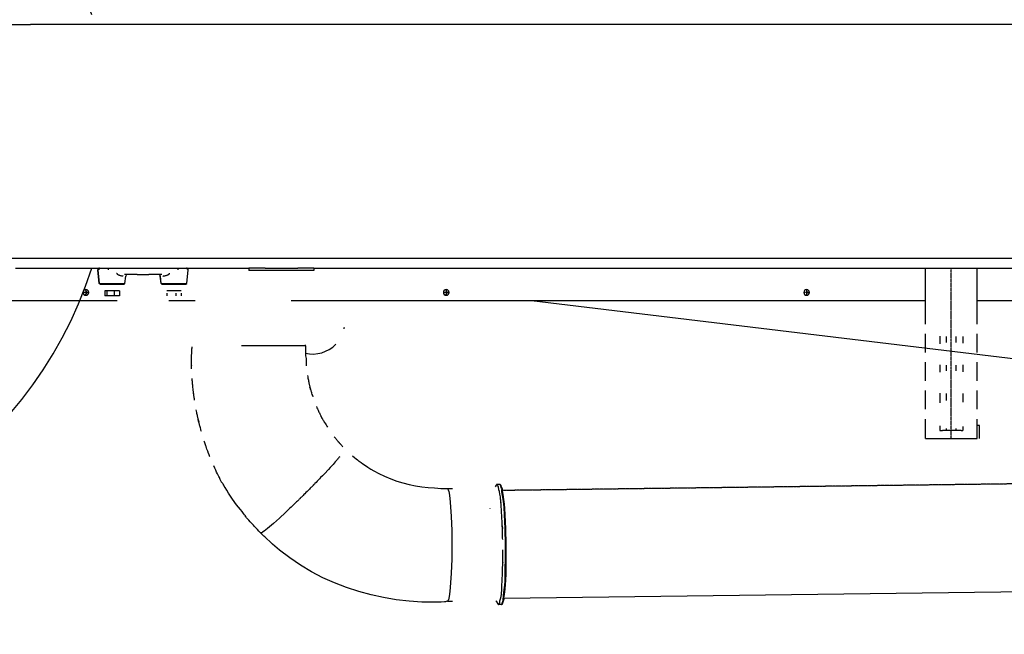
# Model space of a CAD drawing. Extents: x 0 to 110726, y 0 to 76360.
# Drawn here: x 28835 to 33683, y 53478 to 56506 of the extents above; entities that cross this region are included whole.
import ezdxf

# ---------------------------------------------------------------- set-up
doc = ezdxf.new("R2010")
doc.units = 0
doc.linetypes.add('CENTER', pattern=[2, 1.25, -0.25, 0.25, -0.25])
doc.layers.get('0').update_dxf_attribs({"linetype": 'CONTINUOUS'})
doc.layers.add('1', color=7, linetype='CONTINUOUS')
doc.layers.add('OBJECT', color=7, linetype='CONTINUOUS')

msp = doc.modelspace()

# ---------------------------------------------------------------- linework, layer by layer
at = {"color": 7, "linetype": 'CONTINUOUS'}
for p, q in [((27218.2444, 56482.310956), (28888.7936, 56482.310956)), ((27218.2444, 56482.310956), (28888.7936, 56482.310956)), ((37726.066831, 56482.310956), (28888.7936, 56482.310956)), ((37726.066831, 56482.310956), (28888.7936, 56482.310956)), ((27218.2444, 55330.310956), (28888.7936, 55330.310956)), ((27218.2444, 55330.310956), (28888.7936, 55330.310956)), ((28888.7936, 55330.310956), (37726.066831, 55330.310956)), ((28888.7936, 55330.310956), (37726.066831, 55330.310956)), ((28815.001347, 55282.310956), (29227.933334, 55282.310956)), ((28815.001347, 55282.310956), (29227.933334, 55282.310956)), ((29227.038659, 55206.289044), (29219.977159, 55273.474729)), ((29228.099814, 55206.289044), (29221.038314, 55273.474729)), ((29226.337122, 55279.79623), (29225.75546, 55279.664002)), ((29269.781948, 55279.967811), (29227.476505, 55279.967811)), ((29227.933334, 55282.310956), (29231.186528, 55282.310956)), ((29227.933334, 55282.310956), (29231.186528, 55282.310956)), ((29227.933334, 55282.310956), (29231.186528, 55282.310956)), ((29231.186528, 55282.310956), (29266.429188, 55282.310956)), ((29231.186528, 55282.310956), (29266.429188, 55282.310956)), ((29231.186528, 55282.310956), (29266.429188, 55282.310956)), ((29266.429188, 55282.310956), (29273.767956, 55282.310957)), ((29266.429188, 55282.310956), (29273.767956, 55282.310957)), ((29271.592271, 55273.474729), (29272.1422, 55279.664002)), ((29273.767956, 55282.310957), (29310.377956, 55282.310957)), ((29273.767956, 55282.310957), (29310.377956, 55282.310957)), ((29273.767956, 55282.310957), (29310.377956, 55282.310957)), ((29310.377956, 55282.310957), (29414.497912, 55282.310956)), ((29310.377956, 55282.310957), (29414.497912, 55282.310956)), ((29310.377956, 55282.310957), (29414.497912, 55282.310956)), ((29414.497912, 55282.310956), (29470.904754, 55282.310956)), ((29414.497912, 55282.310956), (29470.904754, 55282.310956)), ((29414.497912, 55282.310956), (29470.904754, 55282.310956)), ((29470.904754, 55282.310956), (29575.268211, 55282.310956)), ((29470.904754, 55282.310956), (29575.268211, 55282.310956)), ((29470.904754, 55282.310956), (29575.268211, 55282.310956)), ((29575.268211, 55282.310956), (29611.883631, 55282.310956)), ((29575.268211, 55282.310956), (29611.883631, 55282.310956)), ((29575.268211, 55282.310956), (29611.883631, 55282.310956)), ((29611.883631, 55282.310956), (29617.550933, 55282.310955)), ((29611.883631, 55282.310956), (29617.550933, 55282.310955)), ((29613.549269, 55279.664001), (29614.112689, 55273.474728)), ((29657.908687, 55279.96781), (29615.897564, 55279.96781)), ((29617.550933, 55282.310955), (29652.065848, 55282.310955)), ((29617.550933, 55282.310955), (29652.065848, 55282.310955)), ((29617.550933, 55282.310955), (29652.065848, 55282.310955)), ((29652.065848, 55282.310955), (29653.894744, 55282.310955)), ((29652.065848, 55282.310955), (29653.894744, 55282.310955)), ((29653.894744, 55282.310955), (29656.243684, 55282.310955)), ((29653.894744, 55282.310955), (29656.243684, 55282.310955)), ((29653.894744, 55282.310955), (29656.243684, 55282.310955)), ((29656.243684, 55282.310955), (29963.649151, 55282.310956)), ((29656.243684, 55282.310955), (29963.649151, 55282.310956)), ((29657.138359, 55206.289043), (29664.199859, 55273.474728)), ((29659.038255, 55279.796228), (29659.613295, 55279.664)), ((30043.927916, 55282.310956), (29963.649151, 55282.310956)), ((29963.649151, 55282.310956), (29963.649151, 55270.310956)), ((30043.927916, 55282.310956), (29963.649151, 55282.310956)), ((30043.927916, 55282.310956), (29963.649151, 55282.310956)), ((30283.647689, 55270.310956), (29963.649151, 55270.310956)), ((30043.927916, 55282.310956), (30203.926941, 55282.310956)), ((30043.927916, 55282.310956), (30203.926941, 55282.310956)), ((30043.927916, 55282.310956), (30203.926941, 55282.310956)), ((30283.647689, 55282.310956), (30203.926941, 55282.310956)), ((30283.647689, 55282.310956), (30203.926941, 55282.310956)), ((30283.647689, 55282.310956), (30203.926941, 55282.310956)), ((30283.647689, 55282.310956), (30283.647689, 55270.310956)), ((30283.647689, 55282.310956), (32914.140627, 55282.310956)), ((30283.647689, 55282.310956), (32914.140627, 55282.310956)), ((32914.140627, 55282.310956), (33294.938884, 55282.310956)), ((32914.140627, 55282.310956), (33294.938884, 55282.310956)), ((33294.938884, 55282.310956), (33548.938884, 55282.310956)), ((33294.938884, 55006.310957), (33294.938884, 55282.310956)), ((33294.938884, 55282.310956), (33548.938884, 55282.310956)), ((33294.938884, 55282.310956), (33548.938884, 55282.310956)), ((33548.938884, 55006.310957), (33548.938884, 55282.310956)), ((33548.938884, 55282.310956), (33904.133025, 55282.310956)), ((33548.938884, 55282.310956), (33904.133025, 55282.310956)), ((29351.502094, 55250.310957), (29351.116604, 55250.297093)), ((29364.970333, 55250.310956), (29351.502094, 55250.310957)), ((29353.140211, 55206.289044), (29357.014158, 55243.147184)), ((29413.958748, 55250.310956), (29364.970333, 55250.310956)), ((29413.958748, 55250.310956), (29471.432785, 55250.310956)), ((29519.206685, 55250.310955), (29471.432785, 55250.310956)), ((29520.26784, 55250.310956), (29519.206685, 55250.310955)), ((29534.035502, 55250.310956), (29520.26784, 55250.310956)), ((29531.036807, 55206.289043), (29527.16286, 55243.147183)), ((29532.097962, 55206.289043), (29528.224015, 55243.147184)), ((29534.410743, 55250.29769), (29534.035502, 55250.310956)), ((29227.038659, 55206.289044), (29228.099814, 55206.289044)), ((29231.456773, 55202.310956), (29227.038659, 55206.289044)), ((29228.099814, 55206.289044), (29353.140211, 55206.289044)), ((29232.517928, 55202.310957), (29228.099814, 55206.289044)), ((29231.456773, 55202.310956), (29232.517928, 55202.310957)), ((29232.517928, 55202.310957), (29242.375824, 55202.310956)), ((29242.375824, 55202.310956), (29245.174495, 55202.310956)), ((29245.174495, 55202.310956), (29311.59532, 55202.310954)), ((29264.630179, 55170.310954), (29254.879031, 55170.310955)), ((29254.879031, 55170.310955), (29254.879031, 55144.710955)), ((29270.620223, 55170.310954), (29264.630179, 55170.310954)), ((29264.630179, 55170.310954), (29264.630179, 55144.710954)), ((29300.371371, 55170.310954), (29270.620223, 55170.310954)), ((29310.620223, 55170.310955), (29300.371371, 55170.310954)), ((29300.371371, 55170.310954), (29300.371371, 55144.710954)), ((29311.59532, 55170.310954), (29310.620223, 55170.310955)), ((29311.59532, 55202.310954), (29347.660942, 55202.310956)), ((29326.361415, 55170.310955), (29311.59532, 55170.310954)), ((29326.361415, 55170.310955), (29326.361415, 55144.710955)), ((29347.660942, 55202.310956), (29348.722097, 55202.310956)), ((29348.722097, 55202.310956), (29353.140211, 55206.289044)), ((29531.036807, 55206.289043), (29532.097962, 55206.289043)), ((29535.454921, 55202.310955), (29531.036807, 55206.289043)), ((29532.097962, 55206.289043), (29550.564289, 55206.289043)), ((29536.516076, 55202.310956), (29532.097962, 55206.289043)), ((29535.454921, 55202.310955), (29536.516076, 55202.310956)), ((29536.516076, 55202.310956), (29553.677444, 55202.310956)), ((29550.564289, 55206.289043), (29637.919508, 55206.289043)), ((29553.677444, 55202.310956), (29574.182673, 55202.310955)), ((29560.264367, 55170.310959), (29558.877179, 55170.310956)), ((29568.628327, 55170.310955), (29560.264367, 55170.310959)), ((29574.182673, 55170.310955), (29568.628327, 55170.310955)), ((29574.182673, 55202.310955), (29634.784544, 55202.310955)), ((29574.618371, 55170.310956), (29574.182673, 55170.310955)), ((29604.369519, 55170.310956), (29574.618371, 55170.310956)), ((29609.313483, 55170.310958), (29604.369519, 55170.310956)), ((29614.618371, 55170.310956), (29609.313483, 55170.310958)), ((29628.666252, 55170.310956), (29614.618371, 55170.310956)), ((29630.359563, 55170.310956), (29628.666252, 55170.310956)), ((29634.784544, 55202.310955), (29639.002942, 55202.310958)), ((29637.919508, 55206.289043), (29656.077204, 55206.289042)), ((29639.002942, 55202.310958), (29641.657081, 55202.310958)), ((29641.657081, 55202.310958), (29651.65909, 55202.310955)), ((29651.65909, 55202.310955), (29652.720245, 55202.310955)), ((29652.720245, 55202.310955), (29657.138359, 55206.289043)), ((29656.077204, 55206.289042), (29657.138359, 55206.289043)), ((28783.307132, 55122.310956), (29315.088719, 55122.310956)), ((29264.630179, 55144.710954), (29254.879031, 55144.710955)), ((29300.371371, 55144.710954), (29264.630179, 55144.710954)), ((29326.361415, 55144.710955), (29300.371371, 55144.710954)), ((29558.877179, 55158.310956), (29558.877179, 55144.710956)), ((29559.63146, 55144.710956), (29558.877179, 55144.710956)), ((29569.088719, 55122.310956), (29699.307106, 55122.310956)), ((29604.369519, 55158.310956), (29604.369519, 55144.710956)), ((29630.359563, 55158.310956), (29630.359563, 55144.710956)), ((30171.471927, 55122.310956), (33294.938884, 55122.310956)), ((33548.938884, 55122.310956), (37480.049423, 55122.310956)), ((33294.938884, 54866.310936), (33294.938884, 54958.310957)), ((33366.218688, 54945.995004), (33366.218688, 54909.76249)), ((33398.330267, 54916.310957), (33398.330266, 54944.310957)), ((33446.302049, 54916.310957), (33446.302049, 54944.310957)), ((33478.287964, 54944.961442), (33478.287965, 54911.776512)), ((33548.938884, 54866.310936), (33548.938884, 54958.310957)), ((30241.677348, 54898.310956), (30241.677348, 54904.220639)), ((33294.938884, 54726.310957), (33294.938884, 54818.310936)), ((33366.218688, 54805.995004), (33366.218688, 54769.76249)), ((33398.330267, 54776.310957), (33398.330267, 54804.310957)), ((33446.302049, 54776.310957), (33446.302049, 54804.310957)), ((33478.287965, 54804.961442), (33478.287965, 54771.776512)), ((33548.938884, 54726.310957), (33548.938884, 54818.310936)), ((33294.938884, 54586.310954), (33294.938884, 54678.310957)), ((33366.218689, 54665.995004), (33366.218689, 54618.128261)), ((33398.330268, 54630.310956), (33398.330267, 54664.310957)), ((33478.287965, 54664.961442), (33478.287966, 54621.206988)), ((33548.938884, 54586.310954), (33548.938884, 54678.310957)), ((33294.938884, 54442.310956), (33294.938884, 54538.310954)), ((33366.218689, 54505.207537), (33366.218689, 54482.310934)), ((33398.330268, 54482.310934), (33398.330268, 54492.310957)), ((33446.302051, 54482.310934), (33446.30205, 54492.310957)), ((33478.287966, 54501.353273), (33478.287966, 54482.310934)), ((33548.937544, 54442.236704), (33548.938884, 54538.310954)), ((33561.031376, 54506.310854), (33548.938884, 54506.310946)), ((33561.031376, 54442.054947), (33561.031376, 54506.310854)), ((33366.218689, 54482.310934), (33378.33039, 54482.310934)), ((33398.330268, 54482.310934), (33378.33039, 54482.310934)), ((33446.302051, 54482.310934), (33398.330268, 54482.310934)), ((33466.204191, 54482.310934), (33446.302051, 54482.310934)), ((33470.218129, 54482.310934), (33466.204191, 54482.310934)), ((33470.218129, 54482.310934), (33478.287966, 54482.310934)), ((33294.938884, 54442.310956), (33548.937544, 54442.236704)), ((31177.239769, 54204.359986), (31181.962503, 54212.905152)), ((31198.910943, 54216.12239), (31185.357533, 54215.948066)), ((31204.916924, 54211.216411), (31200.906145, 54215.151691)), ((34859.120256, 54233.272099), (31213.123294, 54186.302708)), ((30940.395413, 54196.310907), (30965.927015, 54196.310956)), ((39410.313408, 53759.796937), (31219.96532, 53654.346707)), ((30940.824439, 53640.363403), (30965.936565, 53640.310956)), ((31178.921831, 53641.817813), (31180.081525, 53641.832729)), ((31180.081525, 53641.832729), (31181.081218, 53641.569336)), ((31181.081218, 53641.569336), (31189.499045, 53626.951615)), ((31206.524625, 53624.171351), (31192.971215, 53623.997027)), ((31212.402439, 53629.23018), (31208.494202, 53625.193045))]:
    msp.add_line(p, q, dxfattribs=at)
for points in [[(29272.1422, 55279.664002), (29272.16766, 55279.759293), (29272.191484, 55279.848176), (29272.213726, 55279.930867), (29272.23444, 55280.007581), (29272.25368, 55280.078533), (29272.271499, 55280.143939), (29272.303092, 55280.258972), (29272.329652, 55280.354402), (29272.351609, 55280.431951), (29272.369395, 55280.493342), (29272.383442, 55280.540296), (29272.394182, 55280.574537), (29272.402045, 55280.597785), (29272.407464, 55280.611763), (29272.410869, 55280.618193), (29272.413367, 55280.615299), (29272.41299, 55280.602879), (29272.413192, 55280.594711), (29272.414588, 55280.596526), (29272.417378, 55280.604334), (29272.421684, 55280.618251), (29272.427535, 55280.637907), (29272.443983, 55280.692952), (29272.466952, 55280.766501), (29272.496669, 55280.855584), (29272.533361, 55280.957232), (29272.577257, 55281.068476), (29272.628583, 55281.186348), (29272.687569, 55281.307878), (29272.754441, 55281.430097), (29272.829428, 55281.550037), (29272.91266, 55281.66473), (29273.000606, 55281.77128), (29273.085012, 55281.866881), (29273.12321, 55281.909701), (29273.157311, 55281.948733), (29273.186243, 55281.983628), (29273.208937, 55282.014036), (29273.224321, 55282.039607), (29273.231324, 55282.059991), (29273.229076, 55282.07491), (29273.219786, 55282.085194), (29273.198647, 55282.098681), (29273.196179, 55282.10533), (29273.205368, 55282.114214), (29273.230903, 55282.127056), (29273.251266, 55282.1355), (29273.277475, 55282.14558), (29273.310117, 55282.157511), (29273.349776, 55282.171509), (29273.397041, 55282.187788), (29273.452496, 55282.206566), (29273.516729, 55282.228056), (29273.590326, 55282.252474), (29273.673873, 55282.280036), (29273.767956, 55282.310957)], [(29611.883631, 55282.310956), (29611.978738, 55282.285325), (29612.061422, 55282.262924), (29612.132493, 55282.243507), (29612.19276, 55282.226828), (29612.243034, 55282.212643), (29612.284123, 55282.200707), (29612.316839, 55282.190773), (29612.34199, 55282.182597), (29612.360387, 55282.175934), (29612.372839, 55282.170538), (29612.383151, 55282.162566), (29612.379402, 55282.15672), (29612.368073, 55282.151038), (29612.355641, 55282.143557), (29612.348557, 55282.132325), (29612.350734, 55282.116147), (29612.361683, 55282.095152), (29612.380471, 55282.069598), (29612.406166, 55282.039744), (29612.437835, 55282.00585), (29612.474548, 55281.968176), (29612.559373, 55281.882524), (29612.653184, 55281.784861), (29612.748524, 55281.677263), (29612.838089, 55281.561823), (29612.918271, 55281.441062), (29612.989246, 55281.317939), (29613.051362, 55281.195434), (29613.104967, 55281.076526), (29613.150408, 55280.964194), (29613.188033, 55280.861418), (29613.218191, 55280.771177), (29613.24123, 55280.696451), (29613.257496, 55280.640219), (29613.263198, 55280.619969), (29613.267338, 55280.60546), (29613.269959, 55280.597064), (29613.271171, 55280.594803), (29613.27095, 55280.602736), (29613.270179, 55280.615583), (29613.272426, 55280.619305), (29613.275798, 55280.613358), (29613.281264, 55280.599867), (29613.28927, 55280.577076), (29613.300262, 55280.543232), (29613.314687, 55280.49658), (29613.332991, 55280.435364), (29613.35562, 55280.357832), (29613.383022, 55280.262228), (29613.398651, 55280.2071), (29613.415641, 55280.146797), (29613.434047, 55280.081098), (29613.453924, 55280.009785), (29613.47533, 55279.932638), (29613.498318, 55279.849438), (29613.522946, 55279.759965), (29613.549269, 55279.664001)], [(29652.065848, 55282.310955), (29652.433292, 55282.268479), (29652.774091, 55282.226617), (29653.089138, 55282.185452), (29653.379327, 55282.145069), (29653.645553, 55282.105551), (29653.888709, 55282.066984), (29654.109692, 55282.02945), (29654.309394, 55281.993035), (29654.48871, 55281.957821), (29654.648534, 55281.923894), (29654.789761, 55281.891337), (29654.913285, 55281.860235), (29655.020001, 55281.830671), (29655.110802, 55281.802729), (29655.186583, 55281.776495), (29655.248239, 55281.752051), (29655.296663, 55281.729483), (29655.332751, 55281.708873), (29655.357395, 55281.690307), (29655.371492, 55281.673868), (29655.371616, 55281.647708), (29655.34028, 55281.631066), (29655.284637, 55281.624615), (29655.211842, 55281.629029), (29655.129049, 55281.644979), (29655.043414, 55281.673139), (29654.961868, 55281.713608), (29654.889721, 55281.762294), (29654.831559, 55281.813242), (29654.791966, 55281.860488), (29654.775526, 55281.898068), (29654.786822, 55281.920017), (29654.830437, 55281.920373), (29654.865797, 55281.910589), (29654.910955, 55281.893171), (29654.966485, 55281.867372), (29655.03296, 55281.832447), (29655.110953, 55281.787651), (29655.201036, 55281.732238), (29655.303782, 55281.665463), (29655.419765, 55281.586579), (29655.549558, 55281.494843), (29655.693732, 55281.389508), (29655.852862, 55281.269828), (29656.02752, 55281.135059), (29656.21828, 55280.984454), (29656.425713, 55280.817268), (29656.650394, 55280.632757), (29656.892894, 55280.430173), (29657.153787, 55280.208773), (29657.433647, 55279.96781)], [(29312.389644, 55257.474729), (29312.389733, 55257.242247), (29312.390108, 55257.110769), (29312.392946, 55257.041022), (29312.400618, 55257.045895), (29312.41495, 55256.960669), (29312.531188, 55256.243326), (29312.725109, 55255.664643), (29312.983261, 55255.199321), (29313.643361, 55254.307143), (29314.437964, 55253.415888), (29315.314753, 55252.631767), (29316.247772, 55251.939842), (29318.222272, 55250.696321), (29320.288367, 55249.604533), (29322.412931, 55248.636288), (29324.579018, 55247.759393), (29326.76339, 55246.96064), (29328.980028, 55246.229937), (29331.262118, 55245.558302), (29333.490873, 55244.951558), (29335.587901, 55244.416832), (29336.745047, 55244.169023), (29338.098942, 55243.928163), (29339.602189, 55243.699025), (29340.302585, 55243.596484), (29340.903712, 55243.506558), (29341.356733, 55243.432694), (29341.612809, 55243.378341), (29341.642193, 55243.345832), (29341.583252, 55243.327698), (29341.661757, 55243.311376), (29341.823339, 55243.299953), (29342.104227, 55243.284255), (29342.532737, 55243.262705), (29343.137184, 55243.233727), (29343.945882, 55243.195746), (29344.987146, 55243.147184)], [(29540.51841, 55243.147184), (29541.565094, 55243.195441), (29542.378727, 55243.233218), (29542.987584, 55243.262071), (29543.419944, 55243.283557), (29543.704081, 55243.299234), (29543.868275, 55243.310658), (29543.949934, 55243.326978), (29543.891135, 55243.344973), (29543.917499, 55243.377067), (29544.170658, 55243.430838), (29544.622269, 55243.504059), (29545.223463, 55243.593322), (29545.925375, 55243.695217), (29547.435878, 55243.923263), (29548.800188, 55244.163374), (29549.96587, 55244.410494), (29552.074384, 55244.943795), (29554.313264, 55245.549166), (29556.607842, 55246.219946), (29558.837042, 55246.950135), (29561.033206, 55247.748028), (29563.211322, 55248.624988), (29565.348256, 55249.595194), (29567.426318, 55250.683353), (29569.412256, 55251.930727), (29570.351686, 55252.63704), (29571.234244, 55253.406066), (29572.032899, 55254.261485), (29572.700029, 55255.254072), (29572.9598, 55255.7459), (29573.154332, 55256.262585), (29573.271895, 55256.955834), (29573.286568, 55257.045347), (29573.294409, 55257.041783), (29573.297355, 55257.110261), (29573.297822, 55257.241497), (29573.298063, 55257.474728)], [(29681.597893, 54786.583338), (29681.518063, 54789.721162), (29681.448875, 54792.442777), (29681.389638, 54794.776976), (29681.33966, 54796.752555), (29681.298252, 54798.398308), (29681.264723, 54799.743031), (29681.238382, 54800.815519), (29681.218539, 54801.644566), (29681.195581, 54802.687518), (29681.190325, 54803.102246), (29681.210817, 54802.968467), (29681.225514, 54802.880679), (29681.235822, 54803.085643), (29681.238268, 54803.728793), (29681.233782, 54804.773227), (29681.223867, 54806.158288), (29681.21003, 54807.82332), (29681.1766, 54811.750681), (29681.128819, 54820.29716), (29681.134023, 54824.119297), (29681.159025, 54827.595154), (29681.389509, 54840.174124), (29681.532838, 54846.796238), (29681.650188, 54853.68707), (29681.714969, 54860.649729), (29681.743404, 54867.368862), (29681.774366, 54873.526352), (29681.875044, 54876.558079), (29682.143655, 54879.887208), (29682.668628, 54883.778826), (29683.042295, 54885.965525), (29683.392176, 54887.883843), (29683.513998, 54888.552552), (29683.576788, 54888.9262), (29683.547881, 54888.905373), (29683.571967, 54889.040415), (29683.71271, 54889.687532), (29683.84815, 54890.30042), (29684.03834, 54891.15809), (29684.291809, 54892.299461), (29684.617087, 54893.763454)], [(30241.677348, 54898.310956), (30084.09996, 54898.310956), (30044.059676, 54898.310956), (30025.596977, 54898.310956), (30008.255045, 54898.310956), (29999.274885, 54898.310956), (29989.636239, 54898.310956), (29978.999837, 54898.310956), (29967.026414, 54898.310956), (29953.95496, 54898.310956), (29948.529634, 54898.310956), (29946.53765, 54898.310956), (29945.196071, 54898.310956), (29944.630493, 54898.310956), (29944.737286, 54898.310956), (29944.714445, 54898.310956), (29943.380672, 54898.310956), (29940.362572, 54898.310956), (29938.033754, 54898.310956), (29935.058077, 54898.310956), (29931.360284, 54898.310956), (29926.865117, 54898.310956)], [(30241.677348, 54898.310956), (30241.699456, 54895.559745), (30241.716769, 54893.391357), (30241.729719, 54891.738334), (30241.738742, 54890.533221), (30241.74427, 54889.708561), (30241.746738, 54889.196897), (30241.744228, 54888.842732), (30241.721574, 54888.922269), (30241.70794, 54888.346844), (30241.694042, 54887.185703), (30241.679047, 54885.597673), (30241.662117, 54883.742016), (30241.619105, 54879.864711), (30241.562107, 54876.493452), (30241.499939, 54873.536504), (30241.406739, 54867.747535), (30241.504523, 54861.537926), (30242.001447, 54855.389649), (30242.898915, 54849.364623), (30243.978251, 54843.334839), (30244.773175, 54837.162198), (30245.235404, 54831.213296), (30245.392456, 54828.352859), (30245.520325, 54825.286497), (30245.632793, 54821.753797), (30245.733509, 54817.863361), (30245.7749, 54816.025613), (30245.807481, 54814.402985), (30245.829125, 54813.103083), (30245.837709, 54812.233512), (30245.83143, 54811.891357), (30245.815526, 54811.945054), (30245.802049, 54812.04154), (30245.803331, 54811.818669), (30245.81336, 54811.474303), (30245.831704, 54810.914291), (30245.859904, 54810.093366), (30245.899502, 54808.966259), (30245.952038, 54807.4877), (30246.019055, 54805.612422), (30246.102094, 54803.295157), (30246.202697, 54800.490634)], [(29695.749689, 54631.057865), (29694.848355, 54637.338004), (29694.062417, 54642.820287), (29693.384399, 54647.556953), (29692.806825, 54651.600237), (29692.322219, 54655.002379), (29691.923104, 54657.815615), (29691.602005, 54660.092182), (29691.351444, 54661.884319), (29691.163945, 54663.244263), (29691.032033, 54664.22425), (29690.948231, 54664.87652), (29690.905063, 54665.253308), (29690.910723, 54665.389391), (29690.989202, 54665.0504), (29691.080691, 54664.654234), (29691.125379, 54664.618792), (29691.074756, 54665.285192), (29690.927952, 54666.670798), (29690.696655, 54668.707657), (29690.392551, 54671.327817), (29690.027326, 54674.463324), (29689.612667, 54678.046226), (29689.160261, 54682.008569), (29688.681794, 54686.282402), (29687.693425, 54695.492722), (29686.741056, 54705.133422), (29686.309495, 54709.879094), (29685.93073, 54714.225495), (29685.767178, 54716.145171), (29685.624063, 54717.840471), (29685.503798, 54719.269877), (29685.408796, 54720.391869), (29685.34147, 54721.164928), (29685.304224, 54721.547668), (29685.300249, 54721.390685), (29685.304497, 54721.245699), (29685.292318, 54721.336935), (29685.248278, 54721.874807), (29685.15694, 54723.069729), (29685.08871, 54723.979338), (29685.002867, 54725.132115), (29684.897482, 54726.554361), (29684.770624, 54728.272378), (29684.620364, 54730.312468), (29684.444773, 54732.700932), (29684.241921, 54735.464072), (29684.009878, 54738.628191)], [(30252.025494, 54752.619502), (30253.248555, 54746.206211), (30254.406225, 54740.182248), (30255.499982, 54734.536832), (30256.531302, 54729.259182), (30257.501663, 54724.338517), (30258.412541, 54719.764056), (30259.265413, 54715.52502), (30260.061757, 54711.610625), (30260.803048, 54708.010093), (30261.490766, 54704.712641), (30262.126385, 54701.70749), (30262.711384, 54698.983858), (30263.247239, 54696.530965), (30263.735428, 54694.33803), (30264.177426, 54692.394271), (30264.574712, 54690.688908), (30264.928763, 54689.211161), (30265.241054, 54687.950247), (30265.74627, 54686.035801), (30266.102174, 54684.859322), (30266.320584, 54684.334563), (30266.413314, 54684.375279), (30266.392182, 54684.895222), (30266.269002, 54685.808146), (30266.055592, 54687.027804), (30265.405342, 54690.042336), (30264.552759, 54693.220799), (30264.141054, 54694.554187), (30263.814234, 54695.502844), (30263.629299, 54695.905097), (30263.643246, 54695.59927), (30263.742613, 54695.130304), (30263.913075, 54694.423691), (30264.161757, 54693.459221), (30264.495784, 54692.216685), (30264.922281, 54690.675873), (30265.448372, 54688.816577), (30266.081182, 54686.618587), (30266.827837, 54684.061695), (30267.69546, 54681.12569), (30268.691178, 54677.790363), (30269.822114, 54674.035506), (30271.095393, 54669.840909), (30272.518141, 54665.186362), (30274.097482, 54660.051657), (30275.840541, 54654.416584), (30277.754443, 54648.260934)], [(30295.788391, 54600.773023), (30298.690078, 54594.336306), (30301.407798, 54588.334096), (30303.946748, 54582.752948), (30306.312123, 54577.579419), (30308.509121, 54572.800063), (30310.542937, 54568.401437), (30312.418769, 54564.370097), (30314.141812, 54560.692598), (30315.717263, 54557.355495), (30317.150319, 54554.345344), (30318.446176, 54551.648702), (30319.61003, 54549.252124), (30320.647079, 54547.142165), (30321.562517, 54545.305381), (30322.361542, 54543.728327), (30323.049351, 54542.397561), (30323.631139, 54541.299636), (30324.112103, 54540.42111), (30324.49744, 54539.748537), (30324.792345, 54539.268473), (30325.13165, 54538.832096), (30325.171587, 54539.004424), (30324.95373, 54539.677903), (30324.519648, 54540.744979), (30323.910915, 54542.098096), (30323.169102, 54543.6297), (30321.460997, 54546.795655), (30320.621705, 54548.201986), (30319.900201, 54549.331682), (30319.378782, 54550.0652), (30319.139745, 54550.282993), (30319.265384, 54549.865518), (30319.490675, 54549.381197), (30319.837997, 54548.69323), (30320.317636, 54547.786673), (30320.939879, 54546.646583), (30321.715014, 54545.258017), (30322.653327, 54543.606033), (30323.765105, 54541.675686), (30325.060636, 54539.452035), (30326.550207, 54536.920135), (30328.244104, 54534.065044), (30330.152614, 54530.871818), (30332.286025, 54527.325515), (30334.654624, 54523.411191), (30337.268697, 54519.113904), (30340.138532, 54514.418709), (30343.274415, 54509.310665), (30346.686634, 54503.774828), (30350.385476, 54497.796254)], [(29729.345387, 54476.379886), (29727.609538, 54482.783263), (29725.999433, 54488.741824), (29724.510854, 54494.269675), (29723.139587, 54499.38092), (29721.881417, 54504.089663), (29720.732128, 54508.410009), (29719.687505, 54512.356064), (29718.743332, 54515.941931), (29717.895393, 54519.181716), (29717.139474, 54522.089524), (29716.47136, 54524.679459), (29715.886833, 54526.965626), (29715.381681, 54528.962129), (29714.951685, 54530.683074), (29714.592633, 54532.142565), (29714.300307, 54533.354707), (29714.070493, 54534.333606), (29713.898975, 54535.093364), (29713.713966, 54536.011882), (29713.711557, 54536.223099), (29713.858025, 54535.839854), (29714.119646, 54534.974984), (29714.462698, 54533.741329), (29715.258198, 54530.619011), (29715.986147, 54527.384572), (29716.262337, 54526.02458), (29716.450992, 54524.999064), (29716.530361, 54524.430271), (29716.478689, 54524.440447), (29716.274224, 54525.151841), (29716.107897, 54525.808695), (29715.895214, 54526.686697), (29715.633456, 54527.801126), (29715.319904, 54529.167264), (29714.951839, 54530.800391), (29714.526542, 54532.715788), (29714.041293, 54534.928735), (29713.493375, 54537.454515), (29712.880066, 54540.308408), (29712.198649, 54543.505694), (29711.446404, 54547.061654), (29710.620612, 54550.99157), (29709.718554, 54555.310722), (29708.737511, 54560.034391), (29707.674764, 54565.177857), (29706.527593, 54570.756403), (29705.293279, 54576.785308), (29703.969104, 54583.279853)], [(30383.814115, 54450.920498), (30386.26736, 54447.87693), (30388.572185, 54445.022869), (30390.73265, 54442.352916), (30392.752818, 54439.861677), (30394.636749, 54437.543753), (30396.388505, 54435.393748), (30398.012147, 54433.406266), (30399.511736, 54431.57591), (30400.891334, 54429.897284), (30402.155, 54428.364989), (30403.306798, 54426.973631), (30404.350788, 54425.717812), (30405.291031, 54424.592135), (30406.131588, 54423.591204), (30406.876521, 54422.709623), (30407.529891, 54421.941993), (30408.095758, 54421.28292), (30408.578186, 54420.727005), (30408.981233, 54420.268853), (30409.308962, 54419.903067), (30409.565435, 54419.62425), (30409.754711, 54419.427005), (30409.947921, 54419.255645), (30409.921082, 54419.345815), (30409.706685, 54419.654341), (30409.337217, 54420.138049), (30408.845171, 54420.753766), (30407.623297, 54422.208533), (30406.328169, 54423.653252), (30405.795313, 54424.219065), (30405.429795, 54424.587968), (30405.331102, 54424.676875), (30405.299822, 54424.690509), (30405.344481, 54424.620191), (30405.473603, 54424.457237), (30405.695716, 54424.192967), (30406.019346, 54423.818699), (30406.453018, 54423.325752), (30407.005258, 54422.705444), (30407.684592, 54421.949093), (30408.499547, 54421.048018), (30409.458649, 54419.993538), (30410.570422, 54418.776971), (30411.843394, 54417.389635), (30413.286091, 54415.82285), (30414.907037, 54414.067933), (30416.71476, 54412.116202), (30418.717786, 54409.958978), (30420.924639, 54407.587577), (30423.343848, 54404.993319), (30425.983936, 54402.167522)], [(29770.883377, 54353.763036), (29770.008624, 54355.998313), (29769.201162, 54358.061972), (29768.458391, 54359.960657), (29767.777713, 54361.701013), (29767.156528, 54363.289685), (29766.592238, 54364.733318), (29765.623947, 54367.212049), (29764.852047, 54369.190363), (29764.255748, 54370.721421), (29763.814257, 54371.858382), (29763.506785, 54372.654406), (29763.31254, 54373.162652), (29763.210729, 54373.43628), (29763.20125, 54373.492319), (29763.312017, 54373.2478), (29763.376699, 54373.127997), (29763.339887, 54373.247495), (29763.237982, 54373.535344), (29763.07366, 54373.98523), (29762.851055, 54374.587145), (29762.247528, 54376.207029), (29761.460473, 54378.314929), (29760.522959, 54380.830777), (29759.468056, 54383.674507), (29758.328833, 54386.766052), (29757.13836, 54390.025345), (29754.736067, 54396.722991), (29753.591235, 54399.974198), (29752.529192, 54403.016915), (29751.583917, 54405.742116), (29750.789391, 54408.040774), (29750.459277, 54408.99608), (29750.179593, 54409.803865), (29749.954586, 54410.450501), (29749.788504, 54410.92236), (29749.685595, 54411.205814), (29749.646889, 54411.297062), (29749.689606, 54411.121882), (29749.741543, 54410.926821), (29749.71436, 54410.993232), (29749.621548, 54411.26035), (29749.440466, 54411.796732), (29749.148467, 54412.670939), (29748.722908, 54413.951529), (29748.141145, 54415.707061), (29747.78461, 54416.784355), (29747.380533, 54418.006094), (29746.926082, 54419.380848), (29746.418428, 54420.917187), (29745.85474, 54422.62368), (29745.232186, 54424.508898), (29744.547937, 54426.581411), (29743.799163, 54428.849787)], [(30410.792185, 54352.914174), (30408.65143, 54350.384844), (30406.769968, 54348.161936), (30405.131569, 54346.226336), (30403.720005, 54344.558933), (30401.51247, 54341.952267), (30400.017537, 54340.189035), (30399.10538, 54339.116339), (30398.646173, 54338.581277), (30398.567303, 54338.512457), (30398.742319, 54338.759372), (30398.602229, 54338.621049), (30398.205409, 54338.184493), (30396.733524, 54336.524465), (30394.537854, 54334.026995), (30391.835051, 54330.946218), (30388.841768, 54327.536268), (30382.846719, 54320.7411), (30377.662849, 54314.942103), (30373.08712, 54309.896162), (30364.295678, 54300.32445), (30354.773219, 54290.010733), (30335.056244, 54268.952587), (30325.692269, 54259.074187), (30316.641783, 54249.578338), (30311.791236, 54244.525601), (30306.442486, 54238.985787), (30300.425742, 54232.787616), (30294.11319, 54226.307138), (30288.259073, 54220.306242), (30285.742127, 54217.726249), (30283.625628, 54215.554886), (30282.004857, 54213.888399), (30280.975093, 54212.823033), (30280.606807, 54212.429958), (30280.709805, 54212.516882), (30280.943275, 54212.729243), (30280.37741, 54212.150758), (30279.771505, 54211.536366), (30278.892255, 54210.646547), (30277.696142, 54209.437307), (30276.139642, 54207.86465), (30274.179236, 54205.884581), (30271.771402, 54203.453104), (30268.872619, 54200.526226), (30265.439367, 54197.05995), (30261.428124, 54193.010281), (30256.795369, 54188.333225)], [(30472.805025, 54357.496218), (30483.587732, 54348.534792), (30491.819882, 54341.696864), (30497.834711, 54336.709068), (30501.965454, 54333.298043), (30504.545351, 54331.190424), (30505.907636, 54330.112847), (30506.312323, 54329.954367), (30505.845408, 54330.635693), (30507.056963, 54330.064917), (30510.773202, 54327.564018), (30516.498021, 54323.53953), (30523.70157, 54318.425665), (30531.854003, 54312.656634), (30548.88612, 54300.889923), (30564.202779, 54291.018563), (30577.842251, 54283.009948), (30603.713408, 54269.605285), (30631.838752, 54256.282705), (30661.522392, 54243.576311), (30691.275374, 54232.671961), (30721.468209, 54223.282121), (30752.121499, 54215.470528), (30783.085676, 54208.985512), (30814.262668, 54203.62586), (30845.754872, 54200.712156), (30877.371679, 54199.603786), (30893.020864, 54197.322468), (30908.822106, 54196.04082), (30916.479699, 54196.136568), (30925.007548, 54196.287529), (30929.644424, 54196.327848), (30931.071396, 54196.343407), (30931.460808, 54196.358773), (30931.940138, 54196.371992), (30934.538041, 54196.354588), (30936.980201, 54196.336513), (30940.395413, 54196.310907)], [(30021.397021, 53977.587546), (30013.021041, 53986.432441), (30005.267417, 53994.624499), (29998.113219, 54002.187984), (29991.535519, 54009.14716), (29985.51139, 54015.526293), (29980.017902, 54021.349645), (29975.032129, 54026.641482), (29970.531141, 54031.426068), (29962.89181, 54039.570546), (29956.916483, 54045.977193), (29952.421735, 54050.840125), (29949.22414, 54054.353457), (29947.140273, 54056.711304), (29945.986707, 54058.107782), (29945.580019, 54058.737007), (29945.736781, 54058.793092), (29948.32983, 54057.168355), (29948.552464, 54057.270478), (29948.264794, 54057.936477), (29947.451198, 54059.187156), (29946.14227, 54060.995588), (29944.368632, 54063.334818), (29942.160903, 54066.177892), (29936.565658, 54073.26775), (29929.6015, 54082.049523), (29921.513395, 54092.30757), (29912.546309, 54103.826255), (29902.945207, 54116.389936), (29882.820816, 54143.789732), (29863.099949, 54172.781846), (29854.017586, 54187.266518), (29845.918588, 54200.787854), (29842.3744, 54206.829423), (29839.239995, 54212.200335), (29836.570057, 54216.757147), (29834.419268, 54220.356415), (29832.84231, 54222.854695), (29831.868796, 54224.164134), (29831.380243, 54224.525245), (29831.203981, 54224.298686), (29831.097338, 54223.525907), (29830.821457, 54223.701363), (29830.16687, 54224.7325), (29828.96083, 54226.980153), (29827.030585, 54230.805162), (29824.203388, 54236.568364), (29822.399447, 54240.289548), (29820.306488, 54244.630595), (29817.902915, 54249.636609), (29815.167136, 54255.352695), (29812.077557, 54261.823956), (29808.612583, 54269.095499), (29804.750623, 54277.212427), (29800.47008, 54286.219846), (29795.749364, 54296.16286), (29790.566878, 54307.086573)], [(31185.357533, 54215.948066), (31185.084285, 54215.853342), (31184.836763, 54215.765071), (31184.613829, 54215.683101), (31184.414348, 54215.607278), (31184.237183, 54215.53745), (31184.081197, 54215.473463), (31183.945254, 54215.415166), (31183.828217, 54215.362404), (31183.72895, 54215.315025), (31183.646315, 54215.272876), (31183.579177, 54215.235804), (31183.526399, 54215.203656), (31183.486844, 54215.17628), (31183.459376, 54215.153521), (31183.442858, 54215.135228), (31183.436153, 54215.121248), (31183.438126, 54215.111427), (31183.447639, 54215.105612), (31183.48474, 54215.105391), (31183.538364, 54215.119361), (31183.599418, 54215.146299), (31183.658826, 54215.184975), (31183.709932, 54215.233246), (31183.751108, 54215.287069), (31183.781355, 54215.342166), (31183.799673, 54215.394256), (31183.80506, 54215.439062), (31183.796515, 54215.472304), (31183.77304, 54215.489702), (31183.733632, 54215.486979), (31183.707642, 54215.476734), (31183.677293, 54215.459854), (31183.64246, 54215.435804), (31183.60302, 54215.404049), (31183.558846, 54215.364055), (31183.509814, 54215.315285), (31183.455798, 54215.257206), (31183.396674, 54215.189283), (31183.332316, 54215.11098), (31183.262599, 54215.021763), (31183.187399, 54214.921097), (31183.10659, 54214.808447), (31183.020047, 54214.683278), (31182.927645, 54214.545055), (31182.82926, 54214.393244), (31182.724765, 54214.227309), (31182.614036, 54214.046715), (31182.496948, 54213.850929), (31182.373376, 54213.639414), (31182.243194, 54213.411636), (31182.106278, 54213.16706), (31181.962503, 54212.905152)], [(31208.402689, 54064.871091), (31207.868735, 54074.046758), (31207.378259, 54082.308241), (31206.929365, 54089.702248), (31206.520162, 54096.27549), (31206.148754, 54102.074677), (31205.813247, 54107.146519), (31205.511747, 54111.537725), (31205.242362, 54115.295006), (31205.003196, 54118.465071), (31204.792355, 54121.09463), (31204.607946, 54123.230394), (31204.448075, 54124.919071), (31204.310847, 54126.207372), (31204.194369, 54127.142007), (31204.016086, 54128.137117), (31203.898073, 54128.278081), (31203.82518, 54127.938578), (31203.754144, 54127.312885), (31203.725698, 54127.774054), (31203.680459, 54129.197229), (31203.594375, 54131.599682), (31203.440653, 54134.888908), (31203.192497, 54138.972251), (31202.823108, 54143.757055), (31202.305691, 54149.150666), (31201.613449, 54155.060428), (31200.719584, 54161.393686), (31199.597299, 54168.057784), (31196.592459, 54181.966767), (31194.881309, 54188.738832), (31193.302412, 54194.873276), (31192.630083, 54197.57545), (31192.071848, 54199.967091), (31191.654715, 54201.997823), (31191.405696, 54203.617269), (31191.3518, 54204.775055), (31191.520037, 54205.420803), (31191.937293, 54205.504326), (31192.494907, 54205.180813), (31192.689953, 54205.202841), (31192.472071, 54205.612367), (31191.948216, 54206.430999), (31191.046611, 54207.766311), (31189.69548, 54209.725877), (31187.823046, 54212.417271), (31185.357533, 54215.948066)], [(31208.494202, 53625.193045), (31211.174369, 53633.037847), (31213.243981, 53639.107084), (31214.772828, 53643.615915), (31215.830705, 53646.779497), (31216.812722, 53649.931546), (31216.748375, 53650.284495), (31215.697338, 53649.425819), (31215.490304, 53650.59668), (31215.54736, 53652.950698), (31216.307794, 53660.609778), (31217.686735, 53671.2062), (31221.132532, 53696.423635), (31223.757158, 53719.854843), (31225.134352, 53739.525836), (31225.779512, 53772.98247), (31226.047544, 53806.690196), (31226.589382, 53843.105176), (31226.899651, 53920.457898), (31224.599991, 53997.777051), (31223.121746, 54034.166048), (31221.986848, 54067.85573), (31220.481405, 54101.284703), (31218.598732, 54120.913768), (31215.37233, 54144.26972), (31211.279086, 54169.390188), (31209.628063, 54179.947638), (31208.670891, 54187.584626), (31208.553309, 54189.936399), (31208.73016, 54191.112197), (31209.802935, 54190.280837), (31209.858182, 54190.635324), (31208.795421, 54193.761073), (31207.656527, 54196.8964), (31206.012219, 54201.364418), (31203.787193, 54207.378418), (31200.906145, 54215.151691)], [(31212.402439, 53629.23018), (31215.046388, 53636.968971), (31217.088032, 53642.956191), (31218.596219, 53647.404092), (31219.639801, 53650.524923), (31220.608547, 53653.634376), (31220.54507, 53653.982556), (31219.508236, 53653.135483), (31219.303999, 53654.290521), (31219.360285, 53656.612729), (31220.110442, 53664.168308), (31221.470749, 53674.621535), (31224.869982, 53699.498194), (31227.459139, 53722.612763), (31228.817723, 53742.017933), (31229.454164, 53775.02245), (31229.718574, 53808.274667), (31230.25309, 53844.197552), (31230.559166, 53920.504967), (31228.290582, 53996.779267), (31226.832314, 54032.676521), (31225.712753, 54065.910936), (31224.227653, 54098.888166), (31222.370422, 54118.251974), (31219.187619, 54141.292304), (31215.14969, 54166.073307), (31213.520978, 54176.488089), (31212.576741, 54184.021875), (31212.460748, 54186.341866), (31212.635209, 54187.501775), (31213.693487, 54186.68165), (31213.747988, 54187.031347), (31212.699588, 54190.114856), (31211.576084, 54193.207814), (31209.953997, 54197.615453), (31207.759039, 54203.548182), (31204.916924, 54211.216411)], [(30256.795369, 54188.333225), (30250.158825, 54181.704225), (30244.251354, 54175.803564), (30239.03155, 54170.589977), (30234.458009, 54166.022197), (30230.489322, 54162.058958), (30227.084084, 54158.658993), (30224.200889, 54155.781037), (30221.798331, 54153.383823), (30219.835002, 54151.426084), (30218.269497, 54149.866554), (30216.166333, 54147.777058), (30215.157589, 54146.785203), (30214.912014, 54146.560858), (30215.38537, 54147.094179), (30215.441802, 54147.191582), (30214.936541, 54146.736114), (30213.639508, 54145.498492), (30211.599635, 54143.527565), (30208.913619, 54140.919792), (30205.678151, 54137.771632), (30201.989928, 54134.179542), (30197.945642, 54130.239982), (30189.175662, 54121.704284), (30180.141765, 54112.936205), (30171.613627, 54104.703552), (30163.98326, 54097.398034), (30156.953799, 54090.725343), (30143.227722, 54077.820015), (30113.974802, 54050.712207), (30084.502573, 54024.265204), (30054.286352, 53998.577264), (30038.685704, 53986.400866), (30030.275351, 53980.876975), (30026.37968, 53978.326822), (30023.550514, 53977.556508), (30022.359558, 53977.321276), (30022.359395, 53977.169621), (30022.159753, 53977.241632), (30021.397021, 53977.587546)], [(30940.395413, 54196.310907), (30943.561911, 54193.544537), (30945.387096, 54189.533119), (30947.81228, 54181.103468), (30951.056519, 54163.852698), (30955.241329, 54128.993097), (30959.982285, 54058.931247), (30962.368071, 53988.745087), (30963.160749, 53918.522513), (30962.375744, 53848.299807), (30960.008972, 53778.113006), (30955.279797, 53708.050365), (30951.119366, 53673.187768), (30947.909129, 53655.930194), (30945.517889, 53647.48422), (30943.779249, 53643.446723), (30940.824439, 53640.363403)], [(31150.146873, 54098.096376), (31150.147665, 54098.016225), (31150.148334, 54097.948642), (31150.148889, 54097.892586), (31150.149342, 54097.847014), (31150.149704, 54097.810885), (31150.149984, 54097.783158), (31150.150193, 54097.76279), (31150.150343, 54097.748739), (31150.150507, 54097.735424), (31150.150673, 54097.738755), (31150.1509, 54097.727155), (31150.151279, 54097.702589), (31150.151789, 54097.667259), (31150.152408, 54097.62341), (31150.153877, 54097.519129), (31150.155503, 54097.407693), (31150.15712, 54097.305578), (31150.158697, 54097.215543), (31150.161916, 54097.052858), (31150.165499, 54096.885687), (31150.169563, 54096.709129), (31150.174089, 54096.530836), (31150.178787, 54096.358963), (31150.183412, 54096.197802), (31150.186005, 54096.1136), (31150.189074, 54096.019961), (31150.196753, 54095.802007), (31150.198564, 54095.751771), (31150.200123, 54095.708386), (31150.201326, 54095.674436), (31150.202067, 54095.652507), (31150.202257, 54095.644849), (31150.202062, 54095.64736), (31150.201877, 54095.650241), (31150.202108, 54095.643492), (31150.202507, 54095.633381), (31150.203161, 54095.617111), (31150.204122, 54095.593434), (31150.20544, 54095.561099), (31150.207166, 54095.518855), (31150.20935, 54095.465453), (31150.212043, 54095.399644), (31150.215296, 54095.320175)], [(31212.959759, 53944.189937), (31212.787823, 53951.480256), (31212.625268, 53958.268385), (31212.471909, 53964.570127), (31212.327555, 53970.401286), (31212.19202, 53975.777664), (31212.065115, 53980.715064), (31211.946653, 53985.229289), (31211.836445, 53989.336141), (31211.734303, 53993.051424), (31211.64004, 53996.39094), (31211.553468, 53999.370493), (31211.474397, 54002.005884), (31211.402642, 54004.312918), (31211.338013, 54006.307395), (31211.280322, 54008.005121), (31211.229382, 54009.421897), (31211.185004, 54010.573526), (31211.147001, 54011.475811), (31211.089367, 54012.59556), (31211.054975, 54012.907568), (31211.042321, 54012.538256), (31211.049902, 54011.614048), (31211.076214, 54010.261367), (31211.179013, 54006.776273), (31211.333631, 54003.1032), (31211.414496, 54001.533412), (31211.485995, 54000.327034), (31211.539308, 53999.623283), (31211.565613, 53999.561374), (31211.55609, 54000.280522), (31211.535137, 54000.976499), (31211.501919, 54001.919945), (31211.455333, 54003.128264), (31211.394278, 54004.618857), (31211.317649, 54006.409127), (31211.224346, 54008.516475), (31211.113265, 54010.958304), (31210.983303, 54013.752015), (31210.833358, 54016.91501), (31210.662328, 54020.464692), (31210.469109, 54024.418462), (31210.2526, 54028.793722), (31210.011697, 54033.607874), (31209.745298, 54038.878321), (31209.4523, 54044.622464), (31209.131601, 54050.857706), (31208.782098, 54057.601447), (31208.402689, 54064.871091)], [(30940.824439, 53640.363403), (30934.567712, 53638.853448), (30930.771757, 53637.944907), (30928.172246, 53637.383178), (30928.246073, 53637.58045), (30926.574905, 53637.522069), (30909.60267, 53636.344603), (30877.987757, 53635.923225), (30814.815837, 53636.777805), (30751.775106, 53641.025819), (30689.002444, 53648.218918), (30626.676343, 53658.586515), (30564.955376, 53672.108277), (30503.979906, 53688.675601), (30443.901239, 53708.250316), (30384.879254, 53730.812731), (30327.135412, 53756.465417), (30270.998491, 53785.458139), (30216.917808, 53818.121367), (30164.8801, 53853.840203), (30114.584234, 53893.007063), (30091.657047, 53912.367767), (30080.122178, 53922.559661), (30066.315206, 53935.194496), (30052.030255, 53948.518845), (30047.024211, 53953.204725), (30044.778193, 53955.284338), (30045.08998, 53954.943629), (30044.220556, 53955.753958), (30041.972496, 53957.900122), (30037.784658, 53961.905279), (30031.108886, 53968.293172), (30021.397021, 53977.587546)], [(31192.971215, 53623.997027), (31195.121704, 53627.185606), (31196.799915, 53629.679018), (31198.057392, 53631.558297), (31198.945684, 53632.904478), (31199.820894, 53634.321677), (31199.837917, 53634.578887), (31198.942143, 53634.198803), (31198.571576, 53635.368317), (31198.862601, 53638.19785), (31199.658905, 53642.328068), (31200.804175, 53647.399634), (31202.142098, 53653.053211), (31204.771068, 53664.669966), (31206.633725, 53675.049908), (31207.766398, 53684.156032), (31208.370521, 53692.315426), (31209.347715, 53721.839315), (31210.251423, 53737.723347), (31210.759425, 53746.314835), (31211.263575, 53755.456001), (31211.732909, 53765.234371), (31212.13723, 53775.725209), (31212.727451, 53797.591626), (31212.932966, 53807.841408), (31213.092467, 53816.874861), (31213.21624, 53824.12145), (31213.267944, 53826.896379), (31213.314573, 53829.010642), (31213.357413, 53830.392922), (31213.397582, 53831.008187), (31213.470076, 53830.725711), (31213.530594, 53830.126124), (31213.555794, 53830.345111), (31213.577319, 53831.250056), (31213.59494, 53833.096038), (31213.608431, 53836.138136), (31213.617564, 53840.631428), (31213.622112, 53846.830993), (31213.621847, 53854.991909), (31213.619839, 53859.887586), (31213.616543, 53865.369255), (31213.61193, 53871.468802), (31213.605971, 53878.218111), (31213.598639, 53885.649066), (31213.589905, 53893.793554)], [(31189.499045, 53626.951615), (31189.649509, 53626.693491), (31189.79267, 53626.452518), (31189.928667, 53626.228163), (31190.057639, 53626.019897), (31190.179724, 53625.827186), (31190.295061, 53625.649501), (31190.403789, 53625.486308), (31190.506047, 53625.337077), (31190.601973, 53625.201277), (31190.691706, 53625.078375), (31190.775386, 53624.967841), (31190.853151, 53624.869142), (31190.925139, 53624.781748), (31190.991489, 53624.705126), (31191.052341, 53624.638746), (31191.107833, 53624.582075), (31191.158103, 53624.534583), (31191.203291, 53624.495738), (31191.243535, 53624.465008), (31191.278974, 53624.441862), (31191.309747, 53624.425768), (31191.335993, 53624.416195), (31191.375458, 53624.414486), (31191.398478, 53624.432483), (31191.406164, 53624.465933), (31191.399627, 53624.510586), (31191.379976, 53624.562188), (31191.348321, 53624.616488), (31191.305774, 53624.669235), (31191.253444, 53624.716175), (31191.193061, 53624.753311), (31191.131334, 53624.778669), (31191.077368, 53624.791255), (31191.040285, 53624.79008), (31191.030925, 53624.784023), (31191.029206, 53624.774154), (31191.036268, 53624.760351), (31191.053251, 53624.742489), (31191.081295, 53624.720444), (31191.121541, 53624.694094), (31191.175129, 53624.663314), (31191.243198, 53624.627981), (31191.326889, 53624.587972), (31191.427343, 53624.543162), (31191.545698, 53624.493427), (31191.683096, 53624.438645), (31191.840676, 53624.378692), (31192.019578, 53624.313444), (31192.220943, 53624.242777), (31192.445911, 53624.166567), (31192.695621, 53624.084692), (31192.971215, 53623.997027)]]:
    msp.add_lwpolyline(points, dxfattribs=at)
for centre, radius, start, end in [((29227.933334, 55274.310956), 8, 90, 186), ((29231.975826, 55274.328124), 8.195398, 139.376755, 185.977103), ((29232.682062, 55272.615283), 9.008746, 125.298326, 150.470575), ((29656.243684, 55274.310955), 8, 354, 90), ((29652.724361, 55272.643197), 8.973694, 29.451379, 54.709319), ((29364.970333, 55242.310956), 8, 90, 174), ((29519.206685, 55242.310955), 8, 6, 90), ((29520.26784, 55242.310956), 8, 6, 90), ((29161.052536, 55162.310956), 14, 90, 180), ((29150.943173, 55162.310956), 14, 291.164612, 68.835388), ((29161.052536, 55162.310956), 14, 270, 90), ((30935.318781, 55162.310956), 14, 90, 180), ((30925.209418, 55162.310956), 14, 291.164612, 68.835388), ((30935.318781, 55162.310956), 14, 270, 90), ((32709.585026, 55162.310956), 14, 90, 180), ((32699.475663, 55162.310956), 14, 291.164612, 68.835388), ((32709.585026, 55162.310956), 14, 270, 90), ((29161.052536, 55162.310956), 14, 180, 270), ((30935.318781, 55162.310956), 14, 180, 270), ((32709.585026, 55162.310956), 14, 180, 270), ((30276.469842, 55018.452221), 160, 346.945198, 349.869958), ((30276.469842, 55018.452221), 160, 257.368498, 315.861646), ((31198.749293, 54213.254282), 2.872659, 41.338476, 86.774165), ((31206.289262, 53627.034353), 2.872659, 274.699632, 320.135321)]:
    msp.add_arc(centre, radius, start, end, dxfattribs=at)
at = {"layer": '1', "color": 2, "linetype": 'CENTER'}
for p, q in [((33421.938214, 54442.23759), (33421.944075, 55282.31007)), ((29161.052536, 55177.710956), (29161.052536, 55146.910956)), ((30935.318781, 55177.710956), (30935.318781, 55146.910956)), ((32709.585026, 55177.710956), (32709.585026, 55146.910956)), ((29176.452536, 55162.310956), (29145.652536, 55162.310956)), ((30950.718781, 55162.310956), (30919.918781, 55162.310956)), ((32724.985026, 55162.310956), (32694.185026, 55162.310956)), ((42883.131983, 54336.521795), (31213.123294, 54186.302708))]:
    msp.add_line(p, q, dxfattribs=at)
at = {"layer": 'OBJECT', "color": 7, "linetype": 'CONTINUOUS'}
msp.add_line((31355.495161, 55122.310956), (53273.155207, 52484.896532), dxfattribs=at)
msp.add_arc((27234.31533, 55906.683016), 2052.336513, 17.689737, 342.288456, dxfattribs=at)

doc.saveas('drawing.dxf')
